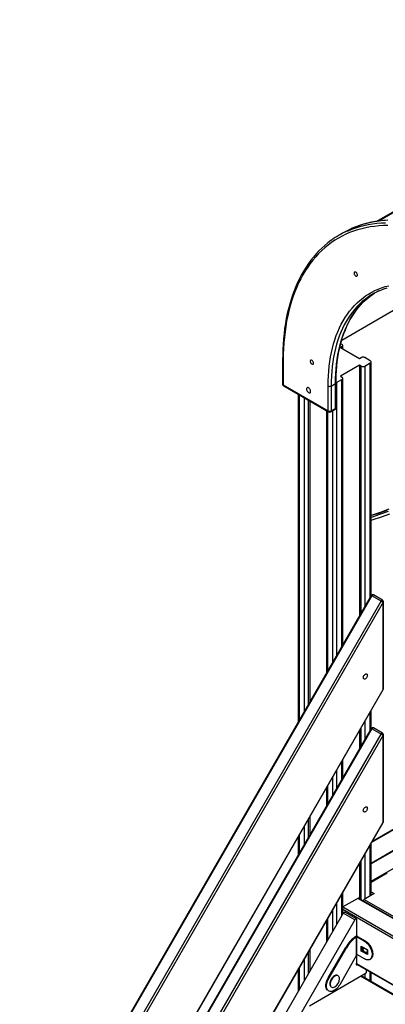
# Model space of a CAD drawing. Units: millimetres. Extents: x 9421 to 26566, y 16043 to 27818.
# Drawn here: x 21993 to 22667, y 19283 to 21098 of the extents above; entities that cross this region are included whole.
import ezdxf

# ---------------------------------------------------------------- set-up
doc = ezdxf.new("R2010")
doc.units = ezdxf.units.MM
doc.layers.add('AXONOMETRIC', color=7, linetype='Continuous')
doc.layers.add('TIPTAP_DIM', color=9, linetype='Continuous')

# ---------------------------------------------------------------- blocks, each defined once
blk = doc.blocks.new('LM006_axonometric')
at = {"layer": 'AXONOMETRIC'}
for p, q in [((-480.4, 2395.8), (-1123.4, 2024.6)), ((-480.4, 2395.8), (-1123, 2024.7)), ((-520, 2374.6), (-1127.2, 2024.1)), ((-520.1, 2374.5), (-1127.2, 2024.1)), ((-1188.7, 2002.9), (-1196.4, 1998.4)), ((-1023.5, 1901.6), (-1191.3, 1804.7)), ((-1190.8, 1797.5), (-1193, 1798.7)), ((-1190.8, 1793.4), (-1193.6, 1791.7)), ((-1193.6, 1791.7), (-1158.3, 1771.3)), ((-1190.8, 1790.1), (-1190.8, 1793.4)), ((-1189.3, 1789.3), (-1189.3, 1795.4)), ((-1300.2, 1770.1), (-1300.2, 1724.4)), ((-1299, 1768.5), (-1299, 1722.8)), ((-1158.3, 1771.3), (-1155.4, 1773)), ((-1138.5, 1767.3), (-1148.4, 1773)), ((-1148.4, 1757.5), (-1138.5, 1763.2)), ((-1138.5, 1331.7), (-1138.5, 1763.2)), ((-1136.8, 1334.6), (-1137, 1765.2)), ((-1158.3, 1759.1), (-1193.6, 1738.7)), ((-1155.4, 1757.5), (-1158.3, 1759.1)), ((-1158.3, 1759.1), (-1158.3, 1297.4)), ((-1155.4, 1302.3), (-1155.4, 1757.5)), ((-1148.4, 1757.5), (-1148.4, 1314.6)), ((-1210.6, 1720.7), (-1202.8, 1725.2)), ((-1202.8, 1679.5), (-1202.8, 1725.2)), ((-1201.6, 1681.1), (-1201.6, 1726.8)), ((-1200.7, 1727.2), (-1190.8, 1733)), ((-1200.7, 1727.2), (-1200.7, 1224)), ((-1193.6, 1738.7), (-1190.8, 1737)), ((-1190.8, 1241.1), (-1190.8, 1733)), ((-1189.3, 1243.6), (-1189.3, 1735)), ((-1299, 1722.8), (-1216.3, 1675)), ((-1298.2, 1720.9), (-1215.4, 1673.2)), ((-1216.3, 1675), (-1216.3, 1720.7)), ((-1210.6, 1720.7), (-1210.6, 1675)), ((-1271.5, 1705.5), (-1271.5, 1101.4)), ((-1270, 1704.7), (-1270, 1103.9)), ((-1260.1, 1121.1), (-1260.1, 1698.9)), ((-1253, 1694.9), (-1253, 1133.3)), ((-1250.2, 1693.2), (-1250.2, 1138.2)), ((-1219.1, 1675.3), (-1219.1, 1192)), ((-1217.7, 1674.5), (-1217.7, 1194.6)), ((-1211.4, 1673.2), (-1203.6, 1677.6)), ((-1210.6, 1675), (-1202.8, 1679.5)), ((-1207.8, 1211.7), (-1207.8, 1675.3)), ((-1136.8, 1334.6), (-1782.6, 216.1)), ((-1135.7, 1334), (-1781.5, 215.5)), ((-1118.8, 1324.2), (-1135.7, 1334)), ((-1115.8, 1325.9), (-1132.7, 1335.7)), ((-1764.5, 205.7), (-1118.8, 1324.2)), ((-1115.1, 1322.1), (-1760.9, 203.6)), ((-1115.1, 1161.6), (-1115.1, 1322.1)), ((-1114.3, 1162.8), (-1114.3, 1323.3)), ((-1760.9, 43.1), (-1115.1, 1161.6)), ((-1760.4, 42.8), (-1114.7, 1161.3)), ((-1135.7, 879.9), (-670.4, 1148.5)), ((-1134.5, 882), (-670.4, 1149.9)), ((-1138.5, 1086.8), (-1138.5, 1120)), ((-1136.8, 1089.6), (-1137, 1122.6)), ((-670.4, 1110.5), (-1137, 841.1)), ((-670.4, 1110.5), (-1137, 840.1)), ((-1136.8, 1089.6), (-1782.6, -28.9)), ((-1135.7, 1089), (-1781.5, -29.5)), ((-1155.4, 1057.4), (-1155.4, 1090.6)), ((-1148.4, 1102.9), (-1148.4, 1069.6)), ((-1118.8, 1079.2), (-1135.7, 1089)), ((-1115.8, 1080.9), (-1132.7, 1090.7)), ((-1764.5, -39.3), (-1118.8, 1079.2)), ((-1115.1, 1077.1), (-1760.9, -41.4)), ((-1158.3, 1085.7), (-1158.3, 1052.5)), ((-1137, 808.3), (-670.4, 1077.6)), ((-1115.1, 916.6), (-1115.1, 1077.1)), ((-1114.3, 917.8), (-1114.3, 1078.3)), ((-1190.8, 996.1), (-1190.8, 1029.4)), ((-1189.3, 998.7), (-1189.3, 1031.9)), ((-1207.8, 966.8), (-1207.8, 1000)), ((-1200.7, 1012.3), (-1200.7, 979)), ((-1219.1, 980.3), (-1219.1, 947.1)), ((-1217.7, 982.9), (-1217.7, 949.6)), ((-1250.2, 926.5), (-1250.2, 893.3)), ((-1760.9, -201.9), (-1115.1, 916.6)), ((-1760.4, -202.2), (-1114.7, 916.3)), ((-1260.1, 876.1), (-1260.1, 909.4)), ((-1253, 921.6), (-1253, 888.4)), ((-1271.5, 889.7), (-1271.5, 856.4)), ((-1270, 892.2), (-1270, 859)), ((-1138.5, 781.3), (-1138.5, 875.1)), ((-1137, 782.1), (-1137, 877.6)), ((-1148.4, 857.9), (-1148.4, 775.6)), ((-1158.3, 840.8), (-1158.3, 775.8)), ((-1155.4, 774.1), (-1155.4, 845.7)), ((-1107.4, 822.9), (-1137, 805.8)), ((-1190.8, 745.4), (-1190.8, 784.4)), ((-1189.3, 747.9), (-1189.3, 787)), ((-1131.4, 785.4), (-1149.8, 774.7)), ((-1137, 788.6), (-1131.4, 785.4)), ((-1200.7, 767.3), (-1200.7, 728.2)), ((-1161.5, 776.6), (-1189, 760.7)), ((-875.1, 612.3), (-1161.5, 776.6)), ((-875.1, 612.3), (-1160, 776.7)), ((-1149.8, 774.7), (-873.4, 615.2)), ((-1188.4, 749.5), (-1785, -283.8)), ((-1207.8, 716), (-1207.8, 755)), ((-891.4, 584), (-1189.3, 755.9)), ((-1189, 760.7), (-1189, 760.7)), ((-1189, 760.7), (-889.3, 587.6)), ((-1167.2, 737.2), (-1188.4, 749.5)), ((-1164.2, 739), (-1185.4, 751.2)), ((-1167.2, 737.2), (-1763.8, -296)), ((-1219.1, 735.4), (-1219.1, 696.3)), ((-1217.7, 737.9), (-1217.7, 698.8)), ((-1163.6, 706.9), (-1163.6, 737.6)), ((-1165.1, 706.6), (-1163.7, 705.7)), ((-1163.7, 671.7), (-1163.7, 705.7)), ((-1163.5, 705.8), (-1162.3, 706.7)), ((-1162, 706.6), (-1163.4, 705.8)), ((-1163.4, 705.8), (-1149.4, 697.7)), ((-1163.4, 673.1), (-1163.4, 705.8)), ((-1162, 706.6), (-1148, 698.5)), ((-1148, 698.5), (-1149.4, 697.7)), ((-1253, 676.7), (-1253, 637.6)), ((-1250.2, 681.6), (-1250.2, 642.5)), ((-1216.4, 629.9), (-1183.9, 686.2)), ((-1215, 629), (-1182.5, 685.3)), ((-1163.7, 671.7), (-1195, 617.5)), ((-1183.9, 686.2), (-1182.5, 685.3)), ((-1163.5, 673.1), (-1163.7, 671.7)), ((-1163.6, 658), (-1163.5, 672.7)), ((-1149.4, 665), (-1163.4, 673.1)), ((-1155.1, 679.4), (-1155.1, 688.4)), ((-1155.1, 688.4), (-1143.8, 681.9)), ((-1153.7, 680.2), (-1155.1, 679.4)), ((-1143.8, 672.9), (-1155.1, 679.4)), ((-1153.7, 680.2), (-1153.7, 687.6)), ((-1143.8, 674.5), (-1153.7, 680.2)), ((-1143.8, 681.9), (-1143.8, 672.9)), ((-1260.1, 625.3), (-1260.1, 664.4)), ((-1164.2, 655.5), (-928.2, 520.3)), ((-1163.9, 656.6), (-928.2, 520.3)), ((-1139.4, 664), (-1138, 664.8)), ((-1271.5, 644.7), (-1271.5, 605.6)), ((-1270, 647.3), (-1270, 608.2)), ((-1250.8, 578.8), (-1145.9, 639.4)), ((-1148.4, 638), (-1148.4, 630.3)), ((-1145.9, 644.9), (-1145.9, 639.4)), ((-1138.5, 624.6), (-1138.5, 640.6)), ((-1137, 623.8), (-1137, 639.8)), ((-1216.4, 629.9), (-1215, 629)), ((-1198.7, 634.3), (-1198.7, 634.3)), ((-936.4, 505.9), (-1156.8, 633.1)), ((-935.6, 507.5), (-1155, 634.1)), ((-1216.4, 606.8), (-1215, 606)), ((-1210.7, 613.5), (-1209.9, 613.1))]:
    blk.add_line(p, q, dxfattribs=at)
at = {"layer": 'AXONOMETRIC', "flags": 128}
for points in [[(-1106.1, 2016.3), (-1114.4, 2016.2), (-1122.7, 2015.7), (-1130.8, 2014.9), (-1138.8, 2013.8), (-1146.6, 2012.4), (-1154.3, 2010.6), (-1161.9, 2008.5), (-1169.3, 2006.1), (-1176.6, 2003.4), (-1183.6, 2000.3), (-1190.6, 1997), (-1197.3, 1993.3), (-1203.9, 1989.3), (-1210.2, 1985), (-1216.4, 1980.4), (-1222.4, 1975.4), (-1228.2, 1970.2), (-1233.8, 1964.7), (-1239.2, 1958.9), (-1244.3, 1952.8), (-1249.3, 1946.5), (-1254, 1939.8), (-1258.5, 1932.9), (-1262.8, 1925.7), (-1266.9, 1918.3), (-1270.7, 1910.6), (-1274.3, 1902.6), (-1277.7, 1894.4), (-1280.8, 1886), (-1283.7, 1877.3), (-1286.3, 1868.4), (-1288.7, 1859.3), (-1290.9, 1850), (-1292.8, 1840.4), (-1294.4, 1830.7), (-1295.8, 1820.8), (-1296.9, 1810.6), (-1297.8, 1800.4), (-1298.5, 1789.9), (-1298.9, 1779.3), (-1299, 1768.5)], [(-1180.6, 2006.4), (-1179.5, 2006.9), (-1172.4, 2009.8), (-1165.1, 2012.4), (-1157.7, 2014.6), (-1150.2, 2016.6), (-1142.5, 2018.2), (-1134.6, 2019.5), (-1126.7, 2020.5), (-1118.6, 2021.2), (-1110.4, 2021.5)], [(-1110.8, 2025.6), (-1118.9, 2025), (-1126.8, 2024), (-1134.7, 2022.7), (-1142.4, 2021.1), (-1149.9, 2019.1), (-1157.3, 2016.9), (-1164.6, 2014.3), (-1171.7, 2011.4), (-1173.7, 2010.5)], [(-1106, 2026.2), (-1113.8, 2025.7), (-1121.5, 2024.9), (-1129.1, 2023.8), (-1136.5, 2022.5), (-1143.9, 2020.8), (-1151.1, 2018.9), (-1158.1, 2016.7), (-1165, 2014.2), (-1171.8, 2011.4), (-1173.4, 2010.6)], [(-1210.4, 1989.4), (-1211.2, 1988.8), (-1217, 1984.4), (-1222.6, 1979.7), (-1228.1, 1974.8), (-1233.4, 1969.6), (-1238.5, 1964.1), (-1243.5, 1958.4), (-1248.2, 1952.4), (-1252.8, 1946.2), (-1257.1, 1939.7), (-1261.3, 1933.1), (-1265.3, 1926.1), (-1269, 1919), (-1272.6, 1911.6), (-1276, 1904), (-1279.1, 1896.2), (-1282, 1888.2), (-1284.7, 1880), (-1287.2, 1871.5), (-1289.5, 1862.9), (-1291.6, 1854.1), (-1293.4, 1845.1), (-1295.1, 1836), (-1296.5, 1826.6), (-1297.6, 1817.1), (-1298.6, 1807.5), (-1299.3, 1797.7), (-1299.8, 1787.7), (-1300.1, 1777.7), (-1300.2, 1770.1)], [(-1162.2, 1925.3), (-1162.4, 1926.4), (-1162.8, 1927.5), (-1163.4, 1928.6), (-1164.2, 1929.6), (-1165, 1930.3), (-1165.9, 1930.8), (-1166.8, 1930.9), (-1167.5, 1930.6), (-1168, 1930.1), (-1168.2, 1929.2), (-1168.2, 1928.2), (-1168, 1927.1), (-1167.5, 1925.9), (-1166.8, 1924.9), (-1165.9, 1924), (-1165, 1923.4), (-1164.2, 1923.1), (-1163.4, 1923.2), (-1162.8, 1923.6), (-1162.4, 1924.3), (-1162.2, 1925.3)], [(-1216.3, 1720.7), (-1216.1, 1730), (-1215.7, 1739.2), (-1215.1, 1748.2), (-1214.2, 1757.1), (-1213.1, 1765.8), (-1211.7, 1774.2), (-1210.1, 1782.5), (-1208.3, 1790.6), (-1206.2, 1798.5), (-1203.8, 1806.1), (-1201.2, 1813.5), (-1198.4, 1820.7), (-1195.3, 1827.7), (-1192, 1834.4), (-1188.5, 1840.8), (-1184.8, 1847), (-1180.8, 1853), (-1176.6, 1858.6), (-1172.2, 1864), (-1167.6, 1869.1), (-1162.8, 1873.9), (-1157.8, 1878.4), (-1152.6, 1882.7), (-1147.2, 1886.6), (-1141.7, 1890.2), (-1135.9, 1893.6), (-1130, 1896.6), (-1123.9, 1899.3), (-1117.6, 1901.7), (-1111.2, 1903.8), (-1104.6, 1905.5)], [(-1122.8, 1895.8), (-1119.1, 1897.4), (-1113.3, 1899.6), (-1107.3, 1901.5)], [(-1202.8, 1725.2), (-1202.7, 1734.4), (-1202.3, 1743.5), (-1201.7, 1752.4), (-1200.8, 1761.2), (-1199.7, 1769.8), (-1198.4, 1778.2), (-1196.8, 1786.3), (-1194.9, 1794.3), (-1192.8, 1802.1), (-1190.5, 1809.7), (-1187.9, 1817), (-1185.1, 1824.1), (-1182.1, 1831), (-1178.9, 1837.7), (-1175.4, 1844), (-1171.7, 1850.2), (-1167.8, 1856), (-1163.6, 1861.6), (-1159.3, 1867), (-1154.7, 1872), (-1150, 1876.8), (-1145, 1881.2), (-1139.9, 1885.4), (-1136.9, 1887.6)], [(-1201.6, 1726.8), (-1201.6, 1731.4), (-1201.4, 1740.1), (-1200.9, 1748.6), (-1200.3, 1756.9), (-1199.4, 1765.1), (-1198.3, 1773.2), (-1197, 1781), (-1195.4, 1788.7), (-1193.7, 1796.2), (-1191.7, 1803.5), (-1189.5, 1810.6), (-1187.1, 1817.5), (-1184.5, 1824.2), (-1181.7, 1830.7), (-1178.7, 1837), (-1175.5, 1843), (-1172.2, 1848.8), (-1168.6, 1854.4), (-1164.8, 1859.8), (-1160.8, 1864.9), (-1156.6, 1869.8), (-1152.3, 1874.4), (-1147.8, 1878.7), (-1143.1, 1882.8), (-1138.2, 1886.7), (-1136.9, 1887.6)], [(-1136.9, 1887.6), (-1134.5, 1889.3), (-1130, 1892.3)], [(-1144.4, 1883.3), (-1147.6, 1880.9), (-1152.8, 1876.8), (-1157.7, 1872.3), (-1162.5, 1867.5), (-1167.1, 1862.5), (-1171.4, 1857.1), (-1175.5, 1851.5), (-1179.5, 1845.7), (-1183.2, 1839.5), (-1186.6, 1833.2), (-1189.9, 1826.5), (-1192.9, 1819.7), (-1195.7, 1812.5), (-1198.3, 1805.2), (-1200.6, 1797.6), (-1202.7, 1789.8), (-1204.5, 1781.9), (-1206.1, 1773.7), (-1207.5, 1765.3), (-1208.6, 1756.7), (-1209.5, 1747.9), (-1210.1, 1739), (-1210.5, 1729.9), (-1210.6, 1720.7)], [(-1243.3, 1762.7), (-1243.4, 1763.8), (-1243.8, 1765), (-1244.4, 1766.1), (-1245.2, 1767.1), (-1246, 1767.8), (-1246.9, 1768.2), (-1247.8, 1768.3), (-1248.5, 1768.1), (-1249, 1767.5), (-1249.2, 1766.7), (-1249.2, 1765.7), (-1249, 1764.5), (-1248.5, 1763.4), (-1247.8, 1762.3), (-1246.9, 1761.5), (-1246, 1760.9), (-1245.2, 1760.6), (-1244.4, 1760.7), (-1243.8, 1761.1), (-1243.4, 1761.8), (-1243.3, 1762.7)], [(-1201.6, 1726.8), (-1201.5, 1726.9), (-1200.7, 1727.2)], [(-1248.6, 1710.8), (-1248.7, 1712), (-1249.1, 1713.2), (-1249.7, 1714.5), (-1250.5, 1715.6), (-1251.4, 1716.5), (-1252.3, 1717.2), (-1253.3, 1717.7), (-1254.2, 1717.7), (-1254.9, 1717.5), (-1255.5, 1717), (-1255.9, 1716.1), (-1256, 1715.1), (-1255.9, 1713.9), (-1255.5, 1712.7), (-1254.9, 1711.4), (-1254.2, 1710.3), (-1253.3, 1709.4), (-1252.3, 1708.7), (-1251.4, 1708.3), (-1250.5, 1708.2), (-1249.7, 1708.4), (-1249.1, 1709), (-1248.7, 1709.8), (-1248.6, 1710.8)], [(-1104.3, 1493.7), (-1118.8, 1488.5), (-1133.3, 1483.6), (-1137, 1482.4)], [(-1108, 1491.4), (-1123.6, 1486), (-1137, 1482.4)], [(-1137, 1478.9), (-1136.2, 1479.2), (-1120.7, 1484.3), (-1105.2, 1489.8)], [(-1102.9, 1484.7), (-1118.5, 1479.2), (-1134, 1474), (-1137, 1473.1)], [(-1135.7, 1334), (-1136.1, 1334.2), (-1136.4, 1334.4), (-1136.7, 1334.5), (-1136.8, 1334.6), (-1136.8, 1334.6)], [(-1135.7, 1334), (-1135.2, 1334.7), (-1134.6, 1335.3), (-1134, 1335.6), (-1133.4, 1335.8), (-1132.9, 1335.8), (-1132.7, 1335.7)], [(-1118.8, 1324.2), (-1118.3, 1324.9), (-1117.7, 1325.5), (-1117, 1325.8), (-1116.4, 1326), (-1115.9, 1326), (-1115.8, 1325.9)], [(-1115.1, 1322.1), (-1115.5, 1322.3), (-1115.9, 1322.5), (-1116.3, 1322.8), (-1116.8, 1323), (-1117.3, 1323.3), (-1117.8, 1323.6), (-1118.3, 1323.9), (-1118.8, 1324.2)], [(-1150.3, 1180.9), (-1150.9, 1181.5), (-1151.2, 1182.3), (-1151.4, 1183.3), (-1151.2, 1184.5), (-1150.9, 1185.8), (-1150.3, 1187), (-1149.5, 1188.1), (-1148.6, 1189.1), (-1147.7, 1189.8), (-1146.7, 1190.2), (-1145.8, 1190.3), (-1145, 1190), (-1144.4, 1189.5), (-1144.1, 1188.7), (-1143.9, 1187.6), (-1144.1, 1186.4), (-1144.4, 1185.2), (-1145, 1184), (-1145.8, 1182.8), (-1146.7, 1181.9), (-1147.7, 1181.2), (-1148.6, 1180.8), (-1149.5, 1180.7), (-1150.3, 1180.9)], [(-1114.7, 1161.3), (-1114.7, 1161.3), (-1114.7, 1161.3), (-1114.9, 1161.4), (-1115.1, 1161.6)], [(-1135.7, 1089), (-1136.1, 1089.2), (-1136.4, 1089.4), (-1136.7, 1089.5), (-1136.8, 1089.6), (-1136.8, 1089.6)], [(-1135.7, 1089), (-1135.2, 1089.7), (-1134.6, 1090.3), (-1134, 1090.7), (-1133.4, 1090.9), (-1132.9, 1090.8), (-1132.7, 1090.7)], [(-1118.8, 1079.2), (-1118.3, 1079.9), (-1117.7, 1080.5), (-1117, 1080.9), (-1116.4, 1081.1), (-1115.9, 1081), (-1115.8, 1080.9)], [(-1115.1, 1077.1), (-1115.5, 1077.3), (-1115.9, 1077.5), (-1116.3, 1077.8), (-1116.8, 1078.1), (-1117.3, 1078.4), (-1117.8, 1078.7), (-1118.3, 1078.9), (-1118.8, 1079.2)], [(-1150.3, 936), (-1150.9, 936.5), (-1151.2, 937.3), (-1151.4, 938.4), (-1151.2, 939.5), (-1150.9, 940.8), (-1150.3, 942), (-1149.5, 943.2), (-1148.6, 944.1), (-1147.7, 944.8), (-1146.7, 945.2), (-1145.8, 945.3), (-1145, 945.1), (-1144.4, 944.5), (-1144.1, 943.7), (-1143.9, 942.7), (-1144.1, 941.5), (-1144.4, 940.2), (-1145, 939), (-1145.8, 937.9), (-1146.7, 936.9), (-1147.7, 936.2), (-1148.6, 935.8), (-1149.5, 935.7), (-1150.3, 936)], [(-1188.4, 749.5), (-1187.9, 750.2), (-1187.3, 750.8), (-1186.7, 751.2), (-1186.1, 751.4), (-1185.6, 751.3), (-1185.4, 751.2)], [(-1167.2, 737.2), (-1166.7, 738), (-1166.1, 738.5), (-1165.5, 738.9), (-1164.9, 739.1), (-1164.3, 739.1), (-1163.9, 738.8), (-1163.7, 738.3), (-1163.6, 737.6)], [(-1149.4, 697.7), (-1147.5, 696.4), (-1145.6, 694.9), (-1143.8, 693.1), (-1142.1, 691.1), (-1140.5, 688.9), (-1139.1, 686.5), (-1137.9, 684.1), (-1136.9, 681.6), (-1136.1, 679.1), (-1135.6, 676.7), (-1135.3, 674.3), (-1135.3, 672.1), (-1135.6, 670), (-1136.1, 668.2), (-1136.9, 666.6), (-1137.9, 665.3), (-1139.1, 664.2), (-1140.5, 663.5), (-1142.1, 663.2), (-1143.8, 663.1), (-1145.6, 663.4), (-1147.5, 664.1), (-1149.4, 665)], [(-1148, 698.5), (-1146.1, 697.2), (-1144.2, 695.7), (-1142.4, 693.9), (-1140.7, 691.9), (-1139.1, 689.7), (-1137.7, 687.3), (-1136.5, 684.9), (-1135.5, 682.4), (-1134.7, 679.9), (-1134.2, 677.5), (-1133.9, 675.1), (-1133.9, 672.9), (-1134.2, 670.9), (-1134.7, 669), (-1135.5, 667.4), (-1136.5, 666.1), (-1137.7, 665.1), (-1138, 664.8)], [(-1145.2, 682.7), (-1144.8, 681.8), (-1144.4, 680.5), (-1144.3, 679.3), (-1144.4, 678.3), (-1144.8, 677.5), (-1145.4, 676.9), (-1146.2, 676.7), (-1147.1, 676.8), (-1148, 677.2), (-1149, 677.9), (-1149.9, 678.8), (-1150.6, 679.9), (-1151.2, 681.2), (-1151.6, 682.4), (-1151.7, 683.6)], [(-1161.7, 654.1), (-1162.3, 653.7), (-1163, 653.6), (-1163.6, 653.7), (-1164, 654.1), (-1164.2, 654.8), (-1164.1, 655.6), (-1163.9, 656.6)], [(-1216.4, 606.8), (-1217.1, 607.2), (-1218.3, 608.3), (-1219.2, 609.7), (-1219.9, 611.4), (-1220.4, 613.3), (-1220.6, 615.4), (-1220.5, 617.6), (-1220.2, 620), (-1219.6, 622.5), (-1218.8, 625), (-1217.7, 627.5), (-1216.4, 629.9)], [(-1195, 617.5), (-1196.5, 615.2), (-1198.1, 613), (-1199.8, 611.1), (-1201.7, 609.3), (-1203.6, 607.9), (-1205.5, 606.7), (-1207.4, 605.8), (-1209.3, 605.2), (-1211.1, 605), (-1212.8, 605.1), (-1214.3, 605.6), (-1215.7, 606.4), (-1216.8, 607.5), (-1217.8, 608.9), (-1218.5, 610.6), (-1219, 612.5), (-1219.2, 614.6), (-1219.1, 616.8), (-1218.8, 619.2), (-1218.2, 621.7), (-1217.3, 624.2), (-1216.3, 626.6), (-1215, 629)], [(-1198.7, 634.3), (-1199.2, 634.6), (-1200.4, 634.8), (-1201.8, 634.8), (-1203.2, 634.4), (-1204.7, 633.7), (-1206.1, 632.7), (-1207.6, 631.4), (-1208.9, 629.9), (-1210.1, 628.3), (-1211.2, 626.5), (-1212, 624.6), (-1212.6, 622.7), (-1213, 620.8), (-1213.1, 619)], [(-1195.5, 628.5), (-1195.6, 630), (-1196, 631.5), (-1196.6, 632.6), (-1197.4, 633.5), (-1198.5, 634.2), (-1199.7, 634.4), (-1201, 634.4), (-1202.5, 634), (-1204, 633.3), (-1205.4, 632.3), (-1206.9, 631), (-1208.2, 629.5), (-1209.4, 627.9), (-1210.5, 626), (-1211.3, 624.2), (-1211.9, 622.2), (-1212.3, 620.4), (-1212.4, 618.6)], [(-1212.4, 618.6), (-1212.3, 617), (-1211.9, 615.5), (-1211.3, 614.4), (-1210.5, 613.4), (-1209.4, 612.8), (-1208.2, 612.6), (-1206.9, 612.6), (-1205.4, 613), (-1204, 613.7)]]:
    blk.add_lwpolyline(points, dxfattribs=at)
at = {"layer": 'AXONOMETRIC'}
for centre, radius, start, end in [((-1113.7, 1855.1), 165.4, 113.8373, 125.7448), ((-1105.9, 1859.5), 165.5, 114.1709, 119.9939), ((-1072.3, 1782.9), 123.7, 114.0706, 125.6684), ((-1191.6, 1795.4), 2.18, 290.7828, 69.2178), ((-1298.3, 1770.2), 1.85, 182.7632, 248.556), ((-1151.9, 1766.1), 7.68, 62.6092, 117.3908), ((-1139.2, 1765.2), 2.18, 290.7828, 69.2178), ((-1151.9, 1764.3), 7.68, 242.609, 297.3908), ((-1296.2, 1724.4), 4, 180.0003, 240.0026), ((-1298.2, 1724.6), 2.01, 185.6941, 245.6251), ((-1203.6, 1727), 2.01, 294.3802, 354.298), ((-1191.6, 1735), 2.18, 290.7828, 69.2178), ((-1297.1, 1722.5), 1.92, 172.7451, 235.945), ((-1213.4, 1726.2), 6.15, 242.6096, 297.3909), ((-1213.4, 1680.4), 6.15, 242.6096, 297.3909), ((-1214.3, 1674.7), 1.92, 172.7451, 235.945), ((-1213.4, 1676.6), 4, 240.0021, 299.9968), ((-1212.6, 1674.8), 1.97, 305.0148, 6.2965), ((-1205.6, 1681.1), 4, 299.9969, 359.9996), ((-1204.8, 1679.3), 1.97, 305.0148, 6.2965), ((-1203.6, 1681.3), 2.01, 294.3765, 354.3018), ((-1134.2, 1333.1), 3, 60.0025, 149.9995), ((-1117.3, 1323.3), 3, 359.9993, 60.0018), ((-1115.8, 1323.4), 1.51, 294.371, 354.3094), ((-1115.8, 1162.9), 1.51, 294.371, 354.3094), ((-1117.3, 1162.8), 3, 330.0004, 0.0007), ((-1134.2, 1088.1), 3, 60.0028, 150.0001), ((-1117.3, 1078.3), 3, 360, 60.0018), ((-1115.8, 1078.5), 1.51, 294.371, 354.3094), ((-1115.8, 918), 1.51, 294.371, 354.3094), ((-1152.4, 851.4), 75.1, 59.7867, 60.2069), ((-1117.3, 917.8), 3, 330.0004, 360), ((-1160.6, 775.4), 1.51, 65.6903, 125.6214), ((-1147.3, 770.8), 4.65, 122.693, 165.3664), ((-1132.5, 657.6), 58.8, 123.6731, 150.9625), ((-1131.1, 656.8), 58.8, 123.6731, 150.9625), ((-1163.5, 703.5), 3.44, 69.0045, 117.687), ((-1163.5, 705.5), 0.319, 74.9865, 123.2915), ((-1163.5, 705.6), 0.208, 60.1911, 67.9986), ((-1163.2, 704.6), 2.33, 60.1474, 67.8094), ((-1162.6, 672.7), 0.909, 151.6976, 180.3301), ((-1163.5, 672.9), 0.208, 60.1911, 67.9986), ((-1149, 683.9), 2.7, 130.2561, 185.2642), ((-1167.5, 658.1), 3.95, 337.051, 358.8066), ((-1207.3, 618.3), 5.88, 173.4679, 235.2192), ((-1212.4, 628.4), 16.9, 299.5918, 0.4136)]:
    blk.add_arc(centre, radius, start, end, dxfattribs=at)

msp = doc.modelspace()

# ---------------------------------------------------------------- block references
at = {"layer": 'TIPTAP_DIM'}
msp.add_blockref('LM006_axonometric', (23778.3, 18702), dxfattribs=at)

doc.saveas('drawing.dxf')
